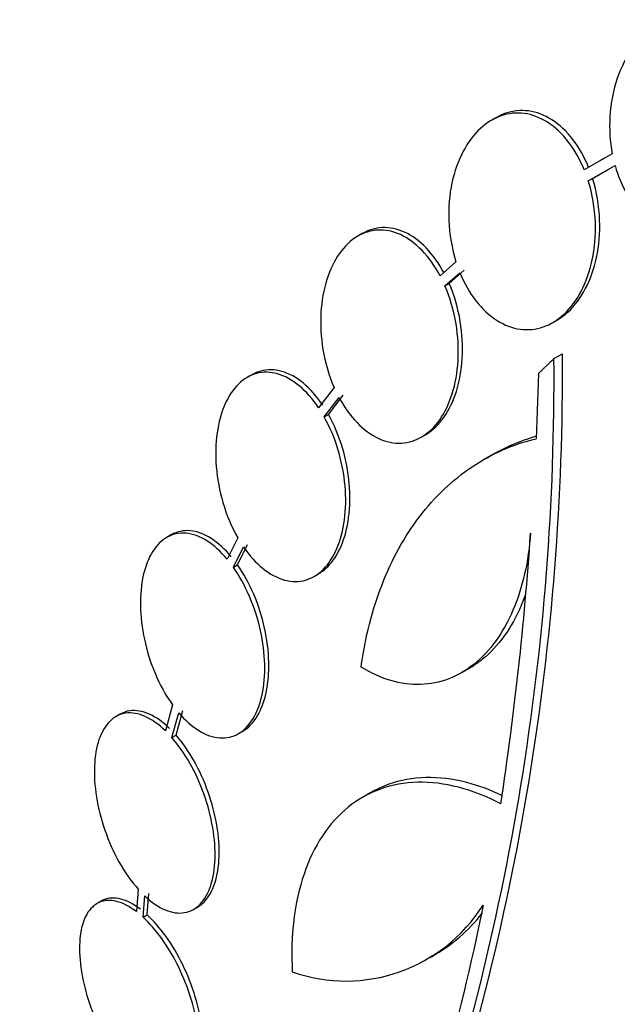
# Model space of a CAD drawing. Units: millimetres. Extents: x 0 to 835, y 0 to 1165.
# Drawn here: x 633 to 638, y 192 to 200 of the extents above; entities that cross this region are included whole.
import ezdxf
from ezdxf import colors
from ezdxf.entities.mleader import LeaderData, LeaderLine
from ezdxf.math import Vec2, Vec3

# ---------------------------------------------------------------- set-up
doc = ezdxf.new("R2010")
doc.units = ezdxf.units.MM
doc.layers.add('DV6_Défaut', color=7, linetype='Continuous')
doc.layers.add('Défaut', color=7, linetype='Continuous')

# ---------------------------------------------------------------- blocks, each defined once
blk = doc.blocks.new('_DOT')
at = {"color": 0}
blk.add_line((0, 0), (-1, 0), dxfattribs=at)
at = {"color": 0, "const_width": 0.333}
blk.add_lwpolyline([(-0.1665, 0, 1), (0.1665, 0, 1)], format="xyb", close=True, dxfattribs=at)
blk = doc.blocks.new('SE5')
at = {"layer": 'DV6_Défaut', "color": 7, "linetype": 'Continuous'}
for p, q in [((637.4051, 199.5059), (637.3672, 199.484)), ((638.4241, 199.1915), (638.1796, 199.0499)), ((638.3512, 199.1505), (638.3133, 199.1286)), ((638.214, 198.9543), (638.4481, 199.09)), ((638.2518, 198.9762), (638.3809, 199.051)), ((638.214, 198.9543), (638.2518, 198.9762)), ((636.237, 198.493), (636.1997, 198.4714)), ((637.0571, 198.246), (636.9176, 198.1246)), ((636.9602, 198.0362), (637.0917, 198.1506)), ((636.9974, 198.0577), (637.129, 198.1721)), ((636.9602, 198.0362), (636.9974, 198.0577)), ((637.9049, 197.7161), (637.9421, 197.7375)), ((637.9144, 197.3997), (637.9885, 197.4425)), ((635.2677, 197.2564), (635.2309, 197.2351)), ((637.7799, 197.2709), (637.7574, 196.6987)), ((635.9919, 197.1473), (635.8555, 196.9707)), ((635.9048, 196.8907), (636.0347, 197.059)), ((635.9414, 196.9118), (636.0715, 197.0802)), ((635.9048, 196.8907), (635.9414, 196.9118)), ((636.7533, 196.7126), (636.79, 196.7338)), ((637.3678, 196.5558), (637.2945, 196.5135)), ((634.5645, 195.8575), (634.528, 195.8365)), ((635.1482, 195.8335), (635.0558, 195.6458)), ((635.11, 195.5753), (635.1979, 195.7541)), ((635.1462, 195.5962), (635.2342, 195.7751)), ((635.11, 195.5753), (635.1462, 195.5962)), ((635.8191, 195.4963), (635.8553, 195.5172)), ((637.1098, 194.6544), (637.1819, 194.6961)), ((634.5775, 194.3723), (634.5161, 194.1445)), ((634.1177, 194.289), (634.0815, 194.2682)), ((634.5733, 194.0847), (634.632, 194.3027)), ((634.6093, 194.1055), (634.668, 194.3235)), ((634.5733, 194.0847), (634.6093, 194.1055)), ((635.1543, 194.1196), (635.1903, 194.1404)), ((636.3114, 193.6036), (636.2399, 193.5624)), ((634.2784, 192.7586), (634.2621, 192.5632)), ((633.953, 192.6545), (633.9169, 192.6337)), ((634.3203, 192.5145), (634.3357, 192.6998)), ((634.3562, 192.5352), (634.3717, 192.7206)), ((634.7636, 192.5835), (634.7994, 192.6042)), ((634.3203, 192.5145), (634.3562, 192.5352)), ((636.7806, 192.1371), (636.8517, 192.1782))]:
    blk.add_line(p, q, dxfattribs=at)
for centre, radius, start, end in [((615.7989, 197.2355), 22.1161, 340.99699, 0.42534), ((615.8098, 197.2965), 22.1793, 340.99828, 0.3773), ((609.3293, 197.7902), 28.4447, 351.33974, 356.13441), ((636.0934, 193.3733), 1.4169, 250.72905, 327.92331), ((636.1646, 193.4144), 1.4168, 298.7218, 322.52751)]:
    blk.add_arc(centre, radius, start, end, dxfattribs=at)
for centre, major_axis, start_param, end_param in [((618.5081, 223.8574), (-15, -25.9808), 2.650645, 6.283185), ((632.652, 215.6915), (-15, -25.9808), 3.141996, 6.283185), ((635.4804, 214.0585), (-13, -22.5167), 3.141838, 6.283021), ((638.308, 212.426), (-11, -19.0526), 2.878043, 6.283185), ((650.7943, 205.217), (13.4168, 23.2385), 0.180825, 2.960768), ((650.7943, 205.217), (13.3902, 23.1925), 0.26037, 2.881222), ((649.9104, 205.7273), (13.1729, 22.8162), 0.274513, 2.86708), ((650.3347, 205.4824), (13.2942, 23.0262), 0.280237, 2.861356), ((649.2033, 206.1356), (12.9528, 22.4349), 0.333705, 2.807888), ((649.9104, 205.7273), (13.1458, 22.7692), 0.342208, 2.799385), ((646.7284, 207.5644), (11.988, 20.7639), 0.474764, 2.666828), ((646.3749, 207.7685), (11.8227, 20.4775), 0.498917, 2.642675), ((646.7284, 207.5644), (-11.9583, -20.7123), 3.662462, 5.753527), ((638.5201, 212.3035), (7.875, 13.6399), 0.196525, 2.945067), ((644.4598, 208.8742), (10.75, 18.6195), 0.662755, 2.478838)]:
    blk.add_ellipse(centre, major_axis=major_axis, ratio=0.57735, start_param=start_param, end_param=end_param, dxfattribs=at)
for points, knots in [([(639.3137, 198.531), (639.3215, 198.5348), (639.3293, 198.5387), (639.3371, 198.5428), (639.4063, 198.5798), (639.4711, 198.6325), (639.5272, 198.6965), (639.5875, 198.7652), (639.6393, 198.8485), (639.6794, 198.9398), (639.722, 199.0368), (639.7524, 199.1455), (639.7683, 199.2573), (639.7845, 199.3719), (639.7857, 199.493), (639.7711, 199.6101), (639.7568, 199.7239), (639.7269, 199.8374), (639.683, 199.9392), (639.6422, 200.0336), (639.588, 200.1208), (639.5249, 200.1913), (639.4668, 200.2562), (639.3995, 200.309), (639.3289, 200.3444), (639.2616, 200.3782), (639.1896, 200.3974), (639.1187, 200.4008), (639.0474, 200.4042), (638.9755, 200.3918), (638.9081, 200.3656), (638.8739, 200.3523), (638.8404, 200.3353), (638.8084, 200.3152), (638.7333, 200.2678), (638.6645, 200.2015), (638.6072, 200.123), (638.5499, 200.0446), (638.5026, 199.952), (638.4683, 199.8525), (638.4325, 199.7485), (638.4101, 199.6341), (638.4031, 199.5186), (638.3966, 199.4105), (638.4035, 199.2985), (638.4241, 199.1915)], [0, 0, 0, 0, 0.007626, 0.007626, 0.007626, 0.076623, 0.076623, 0.076623, 0.150846, 0.150846, 0.150846, 0.229873, 0.229873, 0.229873, 0.310999, 0.310999, 0.310999, 0.389911, 0.389911, 0.389911, 0.463109, 0.463109, 0.463109, 0.530318, 0.530318, 0.530318, 0.594237, 0.594237, 0.594237, 0.658475, 0.658475, 0.658475, 0.690848, 0.690848, 0.690848, 0.767813, 0.767813, 0.767813, 0.844557, 0.844557, 0.844557, 0.924825, 0.924825, 0.924825, 1, 1, 1, 1]), ([(638.1796, 199.0499), (638.1431, 199.1396), (638.096, 199.2235), (638.0416, 199.2942), (637.9871, 199.3651), (637.9236, 199.4247), (637.8566, 199.4672), (637.7919, 199.5082), (637.7221, 199.5345), (637.6532, 199.5436), (637.5857, 199.5527), (637.5172, 199.5456), (637.4532, 199.5236), (637.3879, 199.5012), (637.3255, 199.4628), (637.2704, 199.4119), (637.2127, 199.3586), (637.1616, 199.2903), (637.1204, 199.2128), (637.0768, 199.1308), (637.0432, 199.0363), (637.0219, 198.9368), (636.9997, 198.8329), (636.9903, 198.7206), (636.9945, 198.6091), (636.9991, 198.4868), (637.0204, 198.3614), (637.0571, 198.246)], [0, 0, 0, 0, 0.107189, 0.107189, 0.107189, 0.214753, 0.214753, 0.214753, 0.318478, 0.318478, 0.318478, 0.420084, 0.420084, 0.420084, 0.523656, 0.523656, 0.523656, 0.632339, 0.632339, 0.632339, 0.747422, 0.747422, 0.747422, 0.86766, 0.86766, 0.86766, 1, 1, 1, 1]), ([(638.2175, 199.0717), (638.181, 199.1615), (638.134, 199.2454), (638.0796, 199.3161), (638.0251, 199.387), (637.9616, 199.4467), (637.8946, 199.4892), (637.83, 199.5302), (637.7602, 199.5564), (637.6913, 199.5656), (637.6238, 199.5746), (637.5553, 199.5676), (637.4912, 199.5456), (637.4625, 199.5357), (637.4343, 199.5228), (637.407, 199.507)], [0, 0, 0, 0, 0.230201, 0.230201, 0.230201, 0.461212, 0.461212, 0.461212, 0.683945, 0.683945, 0.683945, 0.902108, 0.902108, 0.902108, 1, 1, 1, 1]), ([(638.4481, 199.09), (638.5009, 198.9022), (638.5991, 198.7338), (638.8582, 198.5114), (639.0136, 198.4632), (639.1618, 198.4846)], [0, 0, 0, 0, 0.5, 0.5, 1, 1, 1, 1]), ([(637.0917, 198.1506), (637.1285, 198.0609), (637.1759, 197.9771), (637.2305, 197.9065), (637.2853, 197.8357), (637.3489, 197.7761), (637.416, 197.7336), (637.4809, 197.6925), (637.5507, 197.6662), (637.6196, 197.657), (637.6873, 197.6479), (637.7558, 197.6548), (637.8198, 197.6768), (637.8849, 197.6992), (637.9471, 197.7377), (638.002, 197.7886), (638.0593, 197.8419), (638.1101, 197.9101), (638.151, 197.9876), (638.1942, 198.0695), (638.2274, 198.1638), (638.2486, 198.2631), (638.2707, 198.3668), (638.2801, 198.4789), (638.276, 198.5902), (638.2716, 198.7128), (638.2504, 198.8386), (638.214, 198.9543)], [0, 0, 0, 0, 0.107135, 0.107135, 0.107135, 0.214632, 0.214632, 0.214632, 0.318481, 0.318481, 0.318481, 0.420333, 0.420333, 0.420333, 0.524034, 0.524034, 0.524034, 0.632598, 0.632598, 0.632598, 0.747374, 0.747374, 0.747374, 0.867357, 0.867357, 0.867357, 1, 1, 1, 1]), ([(637.9402, 197.7365), (637.975, 197.7566), (638.0082, 197.7813), (638.0391, 197.81), (638.0965, 197.8633), (638.1473, 197.9315), (638.1883, 198.009), (638.2315, 198.0908), (638.2648, 198.1852), (638.286, 198.2845), (638.3082, 198.3883), (638.3177, 198.5004), (638.3137, 198.6117), (638.3093, 198.7345), (638.2882, 198.8603), (638.2518, 198.9762)], [0, 0, 0, 0, 0.10926, 0.10926, 0.10926, 0.312357, 0.312357, 0.312357, 0.527116, 0.527116, 0.527116, 0.75166, 0.75166, 0.75166, 1, 1, 1, 1]), ([(636.9176, 198.1246), (636.8731, 198.208), (636.8196, 198.2835), (636.761, 198.3444), (636.7024, 198.4054), (636.6371, 198.4534), (636.5706, 198.4839), (636.506, 198.5135), (636.4385, 198.5272), (636.3739, 198.5239), (636.3104, 198.5207), (636.248, 198.5009), (636.1916, 198.4667), (636.1346, 198.4319), (636.0822, 198.3815), (636.0384, 198.3197), (635.9929, 198.2557), (635.9554, 198.178), (635.9283, 198.0929), (635.9, 198.0041), (635.8822, 197.905), (635.8762, 197.8032), (635.8699, 197.6981), (635.876, 197.5873), (635.8939, 197.4799), (635.9132, 197.365), (635.9468, 197.2503), (635.9919, 197.1473)], [0, 0, 0, 0, 0.108668, 0.108668, 0.108668, 0.217638, 0.217638, 0.217638, 0.323605, 0.323605, 0.323605, 0.427716, 0.427716, 0.427716, 0.533063, 0.533063, 0.533063, 0.64212, 0.64212, 0.64212, 0.755934, 0.755934, 0.755934, 0.873627, 0.873627, 0.873627, 1, 1, 1, 1]), ([(636.9548, 198.1461), (636.9103, 198.2295), (636.8569, 198.305), (636.7984, 198.3659), (636.7397, 198.4269), (636.6744, 198.475), (636.608, 198.5054), (636.5433, 198.535), (636.4758, 198.5488), (636.4113, 198.5455), (636.3508, 198.5424), (636.2914, 198.5244), (636.2372, 198.4931)], [0, 0, 0, 0, 0.257115, 0.257115, 0.257115, 0.514947, 0.514947, 0.514947, 0.765646, 0.765646, 0.765646, 1, 1, 1, 1]), ([(636.0347, 197.059), (636.0794, 196.9757), (636.1332, 196.9004), (636.1919, 196.8396), (636.2507, 196.7787), (636.3162, 196.7308), (636.3827, 196.7004), (636.4475, 196.6708), (636.515, 196.6571), (636.5796, 196.6603), (636.6431, 196.6636), (636.7055, 196.6833), (636.7618, 196.7177), (636.8187, 196.7524), (636.8709, 196.8029), (636.9146, 196.8648), (636.9597, 196.9287), (636.997, 197.0064), (637.0239, 197.0915), (637.0519, 197.1802), (637.0694, 197.2792), (637.0754, 197.3809), (637.0815, 197.4859), (637.0754, 197.5965), (637.0576, 197.7038), (637.0384, 197.8187), (637.005, 197.9332), (636.9602, 198.0362)], [0, 0, 0, 0, 0.108648, 0.108648, 0.108648, 0.217589, 0.217589, 0.217589, 0.323653, 0.323653, 0.323653, 0.427957, 0.427957, 0.427957, 0.533436, 0.533436, 0.533436, 0.642469, 0.642469, 0.642469, 0.756137, 0.756137, 0.756137, 0.87371, 0.87371, 0.87371, 1, 1, 1, 1]), ([(636.7898, 196.7337), (636.7926, 196.7353), (636.7955, 196.737), (636.7984, 196.7388), (636.8553, 196.7735), (636.9075, 196.824), (636.9512, 196.8859), (636.9964, 196.9498), (637.0337, 197.0275), (637.0606, 197.1126), (637.0887, 197.2013), (637.1063, 197.3004), (637.1123, 197.402), (637.1185, 197.5071), (637.1125, 197.6177), (637.0946, 197.725), (637.0755, 197.84), (637.0422, 197.9546), (636.9974, 198.0577)], [0, 0, 0, 0, 0.009179, 0.009179, 0.009179, 0.191819, 0.191819, 0.191819, 0.380637, 0.380637, 0.380637, 0.577507, 0.577507, 0.577507, 0.781168, 0.781168, 0.781168, 1, 1, 1, 1]), ([(635.8922, 196.9919), (635.8414, 197.0676), (635.7833, 197.1335), (635.7227, 197.1836), (635.6619, 197.2339), (635.5969, 197.2698), (635.533, 197.2879), (635.4706, 197.3055), (635.4075, 197.3066), (635.3494, 197.2909), (635.322, 197.2835), (635.2953, 197.2722), (635.2698, 197.2575)], [0, 0, 0, 0, 0.290308, 0.290308, 0.290308, 0.581267, 0.581267, 0.581267, 0.865973, 0.865973, 0.865973, 1, 1, 1, 1]), ([(635.8555, 196.9707), (635.8046, 197.0464), (635.7466, 197.1122), (635.6859, 197.1624), (635.6251, 197.2127), (635.5601, 197.2486), (635.4962, 197.2666), (635.4338, 197.2843), (635.3707, 197.2853), (635.3125, 197.2696), (635.2553, 197.2541), (635.2012, 197.222), (635.1545, 197.1761), (635.1077, 197.1299), (635.0672, 197.0687), (635.0359, 196.9975), (635.004, 196.9248), (634.9809, 196.8398), (634.9681, 196.7494), (634.955, 196.6562), (634.9526, 196.5549), (634.9608, 196.4534), (634.9692, 196.3492), (634.9891, 196.2421), (635.0188, 196.1407), (635.0508, 196.0316), (635.0953, 195.9258), (635.1482, 195.8335)], [0, 0, 0, 0, 0.109842, 0.109842, 0.109842, 0.219929, 0.219929, 0.219929, 0.327659, 0.327659, 0.327659, 0.433584, 0.433584, 0.433584, 0.539926, 0.539926, 0.539926, 0.64865, 0.64865, 0.64865, 0.760754, 0.760754, 0.760754, 0.875855, 0.875855, 0.875855, 1, 1, 1, 1]), ([(635.1979, 195.7541), (635.2492, 195.6791), (635.3077, 195.6142), (635.3686, 195.5649), (635.4296, 195.5156), (635.4948, 195.4807), (635.5586, 195.4635), (635.6211, 195.4467), (635.684, 195.4466), (635.742, 195.4631), (635.799, 195.4794), (635.8528, 195.5124), (635.899, 195.559), (635.9455, 195.6059), (635.9855, 195.6678), (636.0162, 195.7396), (636.0475, 195.8129), (636.0699, 195.8985), (636.082, 195.9892), (636.0944, 196.0827), (636.0961, 196.1843), (636.0873, 196.2858), (636.0782, 196.39), (636.0577, 196.497), (636.0275, 196.5982), (635.9966, 196.7018), (635.9545, 196.8023), (635.9048, 196.8907)], [0, 0, 0, 0, 0.110396, 0.110396, 0.110396, 0.221032, 0.221032, 0.221032, 0.329395, 0.329395, 0.329395, 0.43607, 0.43607, 0.43607, 0.543201, 0.543201, 0.543201, 0.652676, 0.652676, 0.652676, 0.765476, 0.765476, 0.765476, 0.881263, 0.881263, 0.881263, 1, 1, 1, 1]), ([(635.8532, 195.5161), (635.8824, 195.5329), (635.9099, 195.5544), (635.9353, 195.5799), (635.9817, 195.6268), (636.0217, 195.6887), (636.0524, 195.7605), (636.0838, 195.8338), (636.1062, 195.9193), (636.1183, 196.0101), (636.1308, 196.1036), (636.1326, 196.2052), (636.1238, 196.3067), (636.1147, 196.411), (636.0943, 196.518), (636.0641, 196.6192), (636.0332, 196.7229), (635.9912, 196.8234), (635.9414, 196.9118)], [0, 0, 0, 0, 0.09384, 0.09384, 0.09384, 0.265947, 0.265947, 0.265947, 0.441835, 0.441835, 0.441835, 0.623082, 0.623082, 0.623082, 0.809146, 0.809146, 0.809146, 1, 1, 1, 1]), ([(636.2275, 194.7018), (636.2629, 194.9613), (636.3241, 195.2013), (636.4962, 195.6439), (636.6085, 195.8466), (636.8063, 196.1054), (636.8774, 196.1849), (637.0303, 196.3301), (637.1125, 196.3961), (637.3697, 196.5682), (637.5559, 196.6503), (637.7574, 196.6987)], [0, 0, 0, 0, 0.25, 0.25, 0.5, 0.5, 0.625, 0.625, 0.75, 0.75, 1, 1, 1, 1]), ([(635.0558, 195.6458), (635.0003, 195.7123), (634.9397, 195.7673), (634.8789, 195.8058), (634.818, 195.8443), (634.7553, 195.8674), (634.6961, 195.8728), (634.6378, 195.8781), (634.5813, 195.8664), (634.5314, 195.8384), (634.4824, 195.811), (634.4384, 195.767), (634.4031, 195.7104), (634.3679, 195.654), (634.3403, 195.5834), (634.3225, 195.5046), (634.3045, 195.4248), (634.296, 195.3345), (634.2974, 195.241), (634.2989, 195.1455), (634.3108, 195.0441), (634.3319, 194.9449), (634.3536, 194.8436), (634.3855, 194.7418), (634.4251, 194.6477), (634.4674, 194.5471), (634.5198, 194.4524), (634.5775, 194.3723)], [0, 0, 0, 0, 0.110999, 0.110999, 0.110999, 0.222199, 0.222199, 0.222199, 0.331562, 0.331562, 0.331562, 0.439111, 0.439111, 0.439111, 0.546339, 0.546339, 0.546339, 0.654823, 0.654823, 0.654823, 0.765597, 0.765597, 0.765597, 0.878749, 0.878749, 0.878749, 1, 1, 1, 1]), ([(635.0922, 195.6668), (635.0366, 195.7333), (634.976, 195.7882), (634.9153, 195.8268), (634.8544, 195.8653), (634.7917, 195.8885), (634.7325, 195.8939), (634.6742, 195.8992), (634.6177, 195.8874), (634.5679, 195.8595), (634.5668, 195.8589), (634.5658, 195.8583), (634.5647, 195.8577)], [0, 0, 0, 0, 0.332446, 0.332446, 0.332446, 0.665496, 0.665496, 0.665496, 0.993022, 0.993022, 0.993022, 1, 1, 1, 1]), ([(637.7093, 195.8726), (637.7006, 195.7486), (637.6834, 195.6305), (637.6322, 195.4055), (637.5977, 195.2976), (637.5137, 195.1011), (637.4644, 195.0123), (637.3507, 194.8539), (637.2863, 194.7847), (637.0791, 194.6171), (636.9166, 194.5545), (636.662, 194.5471), (636.5737, 194.5589), (636.3997, 194.61), (636.3133, 194.649), (636.2275, 194.7018)], [0, 0, 0, 0, 0.125, 0.125, 0.25, 0.25, 0.375, 0.375, 0.5, 0.5, 0.75, 0.75, 0.875, 0.875, 1, 1, 1, 1]), ([(634.632, 194.3027), (634.6879, 194.2372), (634.7487, 194.1834), (634.8096, 194.1461), (634.8706, 194.1088), (634.9333, 194.0869), (634.9923, 194.0828), (635.0505, 194.0787), (635.1066, 194.0916), (635.1561, 194.1206), (635.2048, 194.1492), (635.2482, 194.1942), (635.2829, 194.2517), (635.3176, 194.309), (635.3444, 194.3804), (635.3615, 194.4599), (635.3787, 194.5403), (635.3864, 194.6312), (635.3842, 194.725), (635.3819, 194.8208), (635.3692, 194.9224), (635.3473, 195.0215), (635.3249, 195.1228), (635.2923, 195.2243), (635.2522, 195.3179), (635.2121, 195.4115), (635.1634, 195.4997), (635.11, 195.5753)], [0, 0, 0, 0, 0.111796, 0.111796, 0.111796, 0.223792, 0.223792, 0.223792, 0.333985, 0.333985, 0.333985, 0.442452, 0.442452, 0.442452, 0.550664, 0.550664, 0.550664, 0.660145, 0.660145, 0.660145, 0.771894, 0.771894, 0.771894, 0.886004, 0.886004, 0.886004, 1, 1, 1, 1]), ([(635.1902, 194.1404), (635.1908, 194.1407), (635.1914, 194.1411), (635.192, 194.1414), (635.2407, 194.17), (635.2842, 194.2149), (635.3189, 194.2724), (635.3535, 194.3298), (635.3804, 194.4012), (635.3975, 194.4807), (635.4147, 194.5611), (635.4225, 194.6519), (635.4202, 194.7458), (635.418, 194.8416), (635.4053, 194.9431), (635.3834, 195.0423), (635.3611, 195.1436), (635.3285, 195.2451), (635.2884, 195.3388), (635.2483, 195.4323), (635.1997, 195.5206), (635.1462, 195.5962)], [0, 0, 0, 0, 0.001977, 0.001977, 0.001977, 0.164497, 0.164497, 0.164497, 0.326633, 0.326633, 0.326633, 0.490675, 0.490675, 0.490675, 0.658129, 0.658129, 0.658129, 0.829134, 0.829134, 0.829134, 1, 1, 1, 1]), ([(637.6632, 195.3299), (637.6522, 195.2996), (637.6405, 195.27), (637.5861, 195.143), (637.5368, 195.0542), (637.423, 194.8956), (637.3586, 194.8264), (637.2538, 194.7417), (637.2165, 194.7161), (637.1779, 194.6939)], [0, 0, 0, 0, 0.104144, 0.104144, 0.460202, 0.460202, 0.816261, 0.816261, 1, 1, 1, 1]), ([(634.5161, 194.1445), (634.4578, 194.2006), (634.3967, 194.2435), (634.3379, 194.2696), (634.2791, 194.2957), (634.2209, 194.3057), (634.1683, 194.2984), (634.1164, 194.2911), (634.0685, 194.2668), (634.0289, 194.2272), (633.9898, 194.1882), (633.9577, 194.1334), (633.9351, 194.0674), (633.9127, 194.0019), (633.8991, 193.9236), (633.8954, 193.8389), (633.8917, 193.754), (633.8977, 193.6605), (633.913, 193.5659), (633.9284, 193.4702), (633.9536, 193.3708), (633.9864, 193.2757), (634.0198, 193.1791), (634.062, 193.0843), (634.1096, 192.9989), (634.1601, 192.9083), (634.2181, 192.8257), (634.2784, 192.7586)], [0, 0, 0, 0, 0.111998, 0.111998, 0.111998, 0.22416, 0.22416, 0.22416, 0.334952, 0.334952, 0.334952, 0.443934, 0.443934, 0.443934, 0.551948, 0.551948, 0.551948, 0.660231, 0.660231, 0.660231, 0.769877, 0.769877, 0.769877, 0.881403, 0.881403, 0.881403, 1, 1, 1, 1]), ([(634.5522, 194.1654), (634.4939, 194.2214), (634.4328, 194.2643), (634.3741, 194.2905), (634.3152, 194.3166), (634.257, 194.3266), (634.2045, 194.3192), (634.1744, 194.3151), (634.1457, 194.3051), (634.1192, 194.2898)], [0, 0, 0, 0, 0.388424, 0.388424, 0.388424, 0.777418, 0.777418, 0.777418, 1, 1, 1, 1]), ([(634.7978, 192.6034), (634.819, 192.6156), (634.8387, 192.6312), (634.8568, 192.65), (634.8952, 192.6901), (634.9267, 192.746), (634.9485, 192.813), (634.9702, 192.8794), (634.9829, 192.9585), (634.9858, 193.0438), (634.9887, 193.1293), (634.9818, 193.2233), (634.9658, 193.318), (634.9495, 193.414), (634.9235, 193.5133), (634.8899, 193.6082), (634.8558, 193.7046), (634.813, 193.7989), (634.7649, 193.8836), (634.7179, 193.9666), (634.6647, 194.0424), (634.6093, 194.1055)], [0, 0, 0, 0, 0.072223, 0.072223, 0.072223, 0.226342, 0.226342, 0.226342, 0.379195, 0.379195, 0.379195, 0.532485, 0.532485, 0.532485, 0.687702, 0.687702, 0.687702, 0.845549, 0.845549, 0.845549, 1, 1, 1, 1]), ([(634.3357, 192.6998), (634.3942, 192.645), (634.4553, 192.6034), (634.514, 192.5787), (634.5728, 192.554), (634.6307, 192.5455), (634.6829, 192.5542), (634.7345, 192.5628), (634.7819, 192.5885), (634.821, 192.6293), (634.8594, 192.6695), (634.8909, 192.7254), (634.9127, 192.7923), (634.9344, 192.8588), (634.9471, 192.9379), (634.95, 193.0231), (634.9529, 193.1086), (634.946, 193.2026), (634.9299, 193.2974), (634.9137, 193.3933), (634.8876, 193.4927), (634.854, 193.5875), (634.8199, 193.6839), (634.777, 193.7782), (634.729, 193.8629), (634.6819, 193.9458), (634.6286, 194.0217), (634.5733, 194.0847)], [0, 0, 0, 0, 0.112973, 0.112973, 0.112973, 0.226112, 0.226112, 0.226112, 0.337872, 0.337872, 0.337872, 0.447867, 0.447867, 0.447867, 0.556962, 0.556962, 0.556962, 0.666369, 0.666369, 0.666369, 0.777145, 0.777145, 0.777145, 0.889792, 0.889792, 0.889792, 1, 1, 1, 1]), ([(637.4497, 193.5071), (637.3245, 193.5717), (637.2011, 193.6194), (636.9578, 193.6822), (636.8368, 193.6969), (636.6084, 193.6916), (636.5, 193.6721), (636.295, 193.5987), (636.2, 193.5451), (636.0302, 193.408), (635.9538, 193.3231), (635.8235, 193.1259), (635.77, 193.0148), (635.6862, 192.7684), (635.656, 192.6318), (635.6218, 192.3456), (635.6173, 192.1948), (635.6257, 192.0359)], [0, 0, 0, 0, 0.125, 0.125, 0.25, 0.25, 0.375, 0.375, 0.5, 0.5, 0.625, 0.625, 0.75, 0.75, 0.875, 0.875, 1, 1, 1, 1]), ([(637.4576, 193.5799), (637.3542, 193.6288), (637.252, 193.6661), (637.0294, 193.7235), (636.9083, 193.7383), (636.6799, 193.7329), (636.5715, 193.7134), (636.4149, 193.6574), (636.363, 193.6333), (636.3135, 193.6048)], [0, 0, 0, 0, 0.247198, 0.247198, 0.545072, 0.545072, 0.842946, 0.842946, 1, 1, 1, 1]), ([(634.2621, 192.5632), (634.203, 192.6081), (634.1436, 192.6387), (634.0888, 192.6525), (634.034, 192.6663), (633.9822, 192.6636), (633.9379, 192.6443), (633.8939, 192.6252), (633.8561, 192.5893), (633.8278, 192.5394), (633.7999, 192.4903), (633.7805, 192.4262), (633.7712, 192.3524), (633.762, 192.2797), (633.7624, 192.1956), (633.7725, 192.1071), (633.7825, 192.0191), (633.8022, 191.9244), (633.8301, 191.8308), (633.858, 191.7367), (633.8949, 191.6411), (633.9375, 191.5518), (633.9807, 191.4613), (634.0311, 191.3748), (634.0844, 191.299), (634.1405, 191.2195), (634.2015, 191.1495), (634.2621, 191.0952)], [0, 0, 0, 0, 0.112821, 0.112821, 0.112821, 0.225772, 0.225772, 0.225772, 0.337818, 0.337818, 0.337818, 0.448129, 0.448129, 0.448129, 0.556948, 0.556948, 0.556948, 0.665172, 0.665172, 0.665172, 0.773929, 0.773929, 0.773929, 0.884099, 0.884099, 0.884099, 1, 1, 1, 1]), ([(634.298, 192.584), (634.239, 192.6289), (634.1796, 192.6595), (634.1248, 192.6733), (634.07, 192.6871), (634.0182, 192.6844), (633.9739, 192.6651), (633.9671, 192.6622), (633.9605, 192.6589), (633.9541, 192.6551)], [0, 0, 0, 0, 0.46422, 0.46422, 0.46422, 0.928973, 0.928973, 0.928973, 1, 1, 1, 1]), ([(637.2939, 192.6209), (637.0839, 191.5601), (636.8144, 190.6487), (636.4008, 189.6977), (636.3145, 189.518), (636.1372, 189.1838), (636.0459, 189.0285), (635.764, 188.5975), (635.5657, 188.3564), (635.3574, 188.1621)], [0, 0, 0, 0, 0.5, 0.5, 0.625, 0.625, 0.75, 0.75, 1, 1, 1, 1]), ([(634.3203, 191.0477), (634.3793, 191.0041), (634.4385, 190.9749), (634.493, 190.9626), (634.5476, 190.9502), (634.599, 190.9544), (634.6427, 190.9751), (634.6862, 190.9956), (634.7233, 191.0329), (634.7509, 191.084), (634.7781, 191.1343), (634.7968, 191.1994), (634.8053, 191.2739), (634.8137, 191.3475), (634.8124, 191.4323), (634.8015, 191.5212), (634.7907, 191.6096), (634.7701, 191.7046), (634.7415, 191.7982), (634.7128, 191.8924), (634.6752, 191.9877), (634.6319, 192.0766), (634.588, 192.1667), (634.5372, 192.2526), (634.4834, 192.3275), (634.4316, 192.3997), (634.3759, 192.4635), (634.3203, 192.5145)], [0, 0, 0, 0, 0.113892, 0.113892, 0.113892, 0.227918, 0.227918, 0.227918, 0.340994, 0.340994, 0.340994, 0.452334, 0.452334, 0.452334, 0.562232, 0.562232, 0.562232, 0.671592, 0.671592, 0.671592, 0.781518, 0.781518, 0.781518, 0.892862, 0.892862, 0.892862, 1, 1, 1, 1]), ([(634.6929, 191.0033), (634.7301, 191.0248), (634.7622, 191.0592), (634.7867, 191.1046), (634.8139, 191.1549), (634.8325, 191.2201), (634.841, 191.2946), (634.8494, 191.3682), (634.8481, 191.4529), (634.8372, 191.5418), (634.8264, 191.6303), (634.8058, 191.7252), (634.7773, 191.8189), (634.7485, 191.913), (634.711, 192.0084), (634.6677, 192.0973), (634.6239, 192.1874), (634.573, 192.2733), (634.5193, 192.3482), (634.4675, 192.4204), (634.4118, 192.4843), (634.3562, 192.5352)], [0, 0, 0, 0, 0.132239, 0.132239, 0.132239, 0.27885, 0.27885, 0.27885, 0.423555, 0.423555, 0.423555, 0.56755, 0.56755, 0.56755, 0.712292, 0.712292, 0.712292, 0.858909, 0.858909, 0.858909, 1, 1, 1, 1])]:
    blk.add_open_spline(points, degree=3, knots=knots, dxfattribs=at)
for points, degree in [([(637.9144, 197.3997), (637.8468, 197.3352), (637.7799, 197.2709)], 2), ([(637.3689, 196.5565), (637.4899, 196.6266), (637.6177, 196.6813), (637.7524, 196.7203)], 3)]:
    blk.add_open_spline(points, degree=degree, dxfattribs=at)

msp = doc.modelspace()

# ---------------------------------------------------------------- block references
at = {"layer": 'Défaut'}
msp.add_blockref('SE5', (0, 0), dxfattribs=at)

# ---------------------------------------------------------------- leaders
at = {"layer": 'Défaut', "color": 7, "linetype": 'Continuous'}
ml = msp.add_multileader_mtext('Standard', dxfattribs=at)
ml.set_content('{\\pxsm0.9;\\fSolid Edge ISO|b1||i0||c0|p34;\\W1.;28/09/2011\\P}', color=256)
ml.set_leader_properties()
ml.set_arrow_properties(name='DOT')
ml.build(insert=Vec2(0, 0))
ml.multileader.update_dxf_attribs({"leader_type": 0, "dogleg_length": 0, "arrow_head_size": 12})
ctx = ml.context
ctx.base_point, ctx.char_height, ctx.arrow_head_size, ctx.landing_gap_size = Vec3(747.0161, 1157.4602), 12, 12, 4.2
notes = []
notes.append((ctx, [(0, (0, 0, 0), (0, 0), (1, 0), 1, [])]))
ctx.mtext.insert = Vec3(749.0161, 1163.5803)
for ctx, leaders in notes:
    for number, flags, end, landing, length, lines in leaders:
        leader = LeaderData()
        leader.index, (leader.has_last_leader_line, leader.has_dogleg_vector, leader.attachment_direction) = number, flags
        leader.last_leader_point, leader.dogleg_vector, leader.dogleg_length = Vec3(end), Vec3(landing), length
        for number, points, colour, breaks in lines:
            line = LeaderLine()
            line.index, line.vertices, line.color, line.breaks = number, Vec3.list(points), colors.encode_raw_color(colour), breaks
            leader.lines.append(line)
        ctx.leaders.append(leader)

doc.saveas('drawing.dxf')
